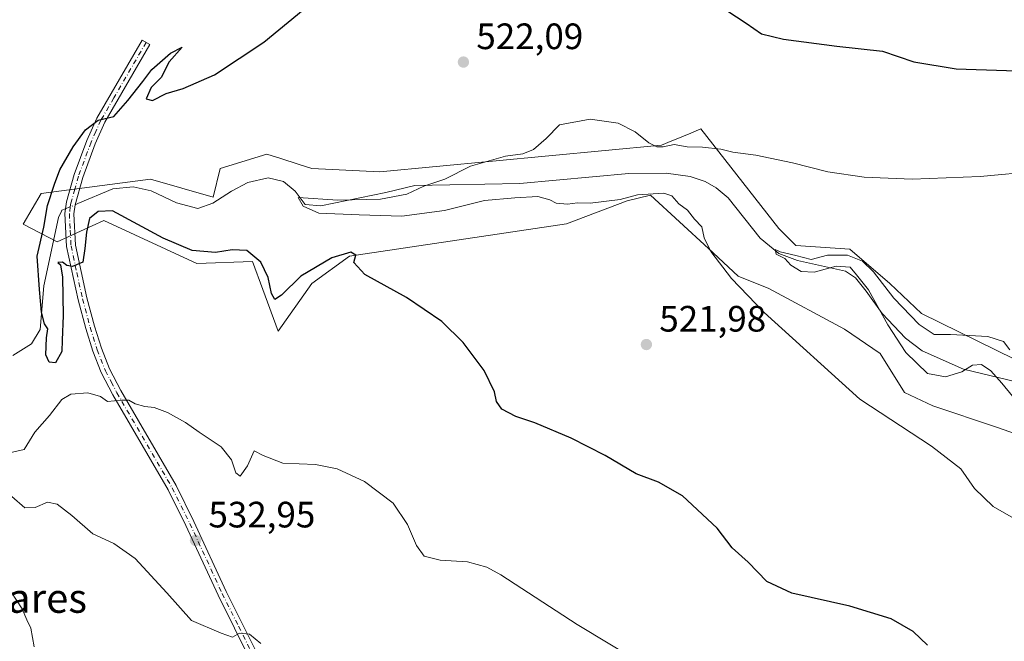
# Model space of a CAD drawing. Units: metres. Extents: x 631458 to 634918, y 4722740 to 4725119.
# Drawn here: x 633496 to 633765, y 4723943 to 4724113 of the extents above; entities that cross this region are included whole.
import ezdxf
from ezdxf.enums import TextEntityAlignment as Align

# ---------------------------------------------------------------- set-up
doc = ezdxf.new("R2010")
doc.units = ezdxf.units.M
doc.header["$MEASUREMENT"] = 0
doc.linetypes.add('DGN Style 4', pattern=[2.6384748266838614, 1.318413404963828, -0.6592067024819142, 0.001648016756204785, -0.6592067024819142])
for name, color, linetype, lineweight in [('Camino Cxs', 7, 'Continuous', 0), ('Camino eje', 30, 'DGN Style 4', 13), ('Corriente natural lineal', 142, 'Continuous', 13), ('Corriente natural lineal oculto', 9, 'DGN Style 4', 13), ('Cultivos herbáceos CxS', 92, 'Continuous', 0), ('Curva de nivel maestra', 30, 'Continuous', 30), ('Curva de nivel normal', 30, 'Continuous', 0), ('Pastizal CxS', 92, 'Continuous', 0), ('Punto de cota en terreno', 7, 'Continuous', 0), ('Rótulo de punto de cota en terreno', 7, 'Continuous', 0), ('Texto cartográfico', 7, 'Continuous', 0)]:
    doc.layers.add(name, color=color, linetype=linetype, lineweight=lineweight)
doc.styles.add('Style-Arial', font='txt')

# ---------------------------------------------------------------- blocks, each defined once
blk = doc.blocks.new('*U6')
at = {"layer": 'Cultivos herbáceos CxS', "color": 92, "linetype": 'Continuous', "lineweight": 0}
blk.add_polyline3d([(633772.5261000004, 4724017.9507, 513.9876999999979), (633741.9631000003, 4724032.8727, 516.273199999996), (633733.3630999997, 4724041.103700001, 515.9802000000054), (633722.4023000002, 4724050.4847, 516.8154999999971), (633707.7314999999, 4724051.4627, 516.9916999999987), (633703.0632999997, 4724056.1317, 518.1025999999983), (633681.8139000004, 4724083.261499999, 520.5782999999938), (633679.0586999999, 4724082.134099999, 520.437300000005), (633675.0827000003, 4724080.5067, 520.1968999999954), (633673.8624999998, 4724080.0075, 520.1076999999932), (633671.0557000004, 4724078.858700001, 519.8426999999938), (633594.2792999997, 4724071.521500001, 521.1790999999939), (633575.6973000001, 4724072.499299999, 522.4541000000027), (633572.0345000002, 4724073.6721, 522.8013000000064), (633567.2374999998, 4724075.207900001, 523.1358000000037), (633563.4713000003, 4724076.413899999, 523.2887999999948), (633550.7571, 4724072.499700001, 523.0599999999977), (633548.8010999998, 4724064.672900001, 522.4354000000021), (633531.6851000005, 4724069.564900001, 523.3003999999928), (633501.8958999999, 4724065.647299999, 525.4582999999984), (633497.0056999996, 4724057.330499999, 525.6233000000066), (633506.2977, 4724052.4385, 524.375199999995), (633519.0119000003, 4724058.3093, 524.7333999999975), (633544.3986999998, 4724046.5723, 525.3828000000067), (633559.5586999999, 4724047.061100001, 525.1349999999948), (633562.3561000006, 4724039.485500001, 525.3821000000025), (633566.5635000002, 4724028.0913, 526.116399999999), (633575.7307000002, 4724041.065099999, 525.0273000000016), (633585.9659000002, 4724048.528899999, 524.469299999997), (633645.1370999999, 4724057.3343, 521.7158000000054), (633661.7642999999, 4724063.6929, 519.6254999999946), (633668.1215000004, 4724065.160900001, 519.5633999999991), (633683.8683000002, 4724050.6099, 520.0247999999992), (633691.9912999999, 4724043.1041, 519.8776999999973), (633700.3958999999, 4724039.721899999, 518.8730000000069), (633721.0028999997, 4724028.673900001, 518.6910000000062), (633730.7279000003, 4724021.958900001, 517.6765000000014), (633737.3837000001, 4724011.3419, 518.5823999999993), (633745.1127000004, 4724007.7481, 518.3654999999999), (633762.4397, 4724001.8859, 518.5901000000014), (633775.4594999999, 4723997.403700001, 517.9875000000029)], dxfattribs=at)
blk = doc.blocks.new('5PATER')
at = {"layer": 'Punto de cota en terreno', "linetype": 'Continuous', "lineweight": 0}
h = blk.add_hatch(color=51, dxfattribs=at)
edge = h.paths.add_edge_path()
edge.add_ellipse((0, 0), major_axis=(-0.1095731443231308, -0.1110710700762829), ratio=0.9994222409660322, start_angle=0, end_angle=360)

msp = doc.modelspace()

# ---------------------------------------------------------------- linework, layer by layer
at = {"layer": 'Camino Cxs', "color": 7, "linetype": 'Continuous', "lineweight": 0}
msp.add_polyline3d([(633559.1001000004, 4723938.0701, 535.5369000000064), (633550.1501000002, 4723956.030099999, 534.3858999999939), (633541.3400999998, 4723975.110099999, 532.7621000000072), (633536.5301000001, 4723984.800100001, 532.0938000000025), (633521.4700999996, 4724010.710100001, 529.7914000000019), (633518.3000999996, 4724016.800100001, 529.1208000000044), (633516.0201000003, 4724022.600099999, 528.6138999999966), (633514.0701000001, 4724028.800100001, 528.0445000000036), (633511.9801000003, 4724036.620100001, 527.3089999999938), (633508.8300999999, 4724051.210100001, 528.6165000000037), (633508.3701, 4724060.210100001, 530.0418999999965), (633508.5401, 4724061.470100001, 528.9835000000021), (633508.8000999996, 4724063.350099999, 527.6692000000039), (633510.9001000002, 4724070.800100001, 524.6864999999962), (633514.3800999997, 4724080.110099999, 525.130799999999), (633517.1101000002, 4724086.2301, 525.6719000000012), (633529.4600999998, 4724107.4901, 527.3727000000072), (633531.5800999999, 4724106.2601, 527.1628999999957), (633519.3000999996, 4724085.110099999, 525.9382000000041), (633516.6601, 4724079.1801, 524.7783000000054), (633513.2401000002, 4724070.030099999, 525.1827000000048), (633511.1700999998, 4724062.5801, 528.0175000000017), (633510.8400999998, 4724060.110099999, 528.1399999999994), (633511.2701000003, 4724051.530099999, 526.3316000000051), (633514.3701, 4724037.200099999, 526.7823000000062), (633516.4301000005, 4724029.4901, 527.7188000000025), (633518.3400999998, 4724023.420100001, 528.4508999999962), (633520.5401, 4724017.8201, 529.0244999999995), (633523.6201, 4724011.890100001, 529.5991999999969), (633538.6901000004, 4723985.970100001, 531.8263000000006), (633543.5601000005, 4723976.170100001, 532.4811000000045), (633552.3701, 4723957.090100001, 534.7186999999976), (633561.3300999999, 4723939.100099999, 535.4869999999937)], dxfattribs=at)
msp.add_polyline3d([(633559.1001000004, 4723938.0701, 535.5369000000064), (633550.1501000002, 4723956.030099999, 534.3858999999939), (633541.3400999998, 4723975.110099999, 532.7621000000072), (633536.5301000001, 4723984.800100001, 532.0938000000025), (633521.4700999996, 4724010.710100001, 529.7914000000019), (633518.3000999996, 4724016.800100001, 529.1208000000044), (633516.0201000003, 4724022.600099999, 528.6138999999966), (633514.0701000001, 4724028.800100001, 528.0445000000036), (633511.9801000003, 4724036.620100001, 527.3089999999938), (633508.8300999999, 4724051.210100001, 528.6165000000037), (633508.3701, 4724060.210100001, 530.0418999999965), (633508.5401, 4724061.470100001, 528.9835000000021), (633508.8000999996, 4724063.350099999, 527.6692000000039), (633510.9001000002, 4724070.800100001, 524.6864999999962), (633514.3800999997, 4724080.110099999, 525.130799999999), (633517.1101000002, 4724086.2301, 525.6719000000012), (633529.4600999998, 4724107.4901, 527.3727000000072), (633531.5800999999, 4724106.2601, 527.1628999999957), (633519.3000999996, 4724085.110099999, 525.9382000000041), (633516.6601, 4724079.1801, 524.7783000000054), (633513.2401000002, 4724070.030099999, 525.1827000000048), (633511.1700999998, 4724062.5801, 528.0175000000017), (633510.8400999998, 4724060.110099999, 528.1399999999994), (633511.2701000003, 4724051.530099999, 526.3316000000051), (633514.3701, 4724037.200099999, 526.7823000000062), (633516.4301000005, 4724029.4901, 527.7188000000025), (633518.3400999998, 4724023.420100001, 528.4508999999962), (633520.5401, 4724017.8201, 529.0244999999995), (633523.6201, 4724011.890100001, 529.5991999999969), (633538.6901000004, 4723985.970100001, 531.8263000000006), (633543.5601000005, 4723976.170100001, 532.4811000000045), (633552.3701, 4723957.090100001, 534.7186999999976), (633561.3300999999, 4723939.100099999, 535.4869999999937)], dxfattribs=at)
at = {"layer": 'Camino eje', "color": 30, "linetype": 'DGN Style 4', "lineweight": 13, "extrusion": (-0.02501236829767857, -0.04306429915067963, 0.9987591539359237), "elevation": -218759.8787917086, "flags": 128}
msp.add_lwpolyline([(-1824829.183572957, 4397805.081110782), (-1824829.183572958, 4397787.52126784)], dxfattribs=at)
at = {"layer": 'Camino eje', "color": 30, "linetype": 'DGN Style 4', "lineweight": 13}
msp.add_polyline3d([(633521.7117, 4724091.7095, 526.3512999999948), (633518.2050999999, 4724085.670100001, 525.7051000000065), (633516.8400999998, 4724082.610099999, 525.3181000000042), (633515.5201000003, 4724079.645099999, 524.9517999999953), (633512.0701000001, 4724070.415100001, 524.6947999999975), (633511.0551000005, 4724066.825099999, 525.6254999999946), (633509.9951, 4724063.032500001, 527.8168000000006), (633509.8551000003, 4724062.0251, 528.3000999999931), (633509.6051000003, 4724060.1601, 529.1101000000053), (633509.8350999998, 4724055.6601, 529.0265000000073), (633510.0500999996, 4724051.370100001, 527.4890000000014), (633511.6250999998, 4724044.075099999, 527.4795000000013), (633513.1750999996, 4724036.9101, 526.8665000000037), (633515.2500999998, 4724029.145099999, 527.8821000000025), (633517.1801000005, 4724023.0101, 528.511799999993), (633519.4200999998, 4724017.3101, 529.0668000000006), (633521.0050999997, 4724014.265100001, 529.3885000000009), (633522.5450999998, 4724011.300100001, 529.676099999997), (633537.6101000002, 4723985.3851, 531.9452000000019), (633540.0450999998, 4723980.485099999, 532.295100000003), (633542.4501, 4723975.640100001, 532.6143000000011), (633551.2600999996, 4723956.5601, 534.530700000003), (633555.7351000002, 4723947.5801, 534.946100000001), (633560.2150999998, 4723938.585100001, 535.5121999999974)], dxfattribs=at)
at = {"layer": 'Corriente natural lineal', "color": 142, "linetype": 'Continuous', "lineweight": 13}
for points in [[(633511.1700999998, 4724062.5801, 523.7247999999963), (633511.9077000003, 4724062.892000001, 523.5978999999934), (633521.4801000003, 4724066.940099999, 523.2578999999969), (633527.0301000001, 4724067.470100001, 523.2200000000012), (633531.9301000005, 4724066.340100001, 522.9333000000044), (633538.8101000005, 4724063.120100001, 522.8246999999974), (633544.6300999997, 4724061.530099999, 522.5016000000032), (633548.7100999998, 4724063.0101, 522.2614999999934), (633553.7701000003, 4724066.300100001, 522.4609000000055), (633558.2401000002, 4724068.6601, 522.6285999999964), (633563.8400999998, 4724069.9301, 522.5782999999938), (633567.9600999998, 4724068.950099999, 522.3139999999985), (633571.2100999998, 4724066.280099999, 521.5108000000037), (633573.9200999998, 4724062.620100001, 520.6440000000002), (633578.1401000004, 4724062.290100001, 520.0117000000029), (633595.9200999998, 4724065.9101, 520.6946000000025), (633603.7901, 4724067.860099999, 520.702099999995), (633632.4501, 4724068.380100001, 518.2908000000025), (633662.1901000004, 4724071.090100001, 518.3531999999977), (633672.3201000001, 4724071.1601, 517.702900000004), (633678.9301000005, 4724070.290100001, 517.7819000000018), (633682.9600999998, 4724068.940099999, 517.3417999999947), (633686.0201000003, 4724067.2401, 516.9263000000064), (633689.2600999996, 4724064.4301, 516.9198999999935), (633698.0201000003, 4724053.440099999, 518.2456999999995), (633703.0701000001, 4724049.3101, 517.3053000000073), (633708.1501000002, 4724047.340100001, 515.588699999993), (633721.2301000003, 4724044.5001, 515.895399999994), (633724.0201000003, 4724042.6601, 515.8938999999956), (633726.8701, 4724039.0001, 516.1119000000035), (633731.2901, 4724032.880100001, 516.1012999999948), (633737.5900999998, 4724026.1501, 514.7719999999972), (633742.1601, 4724022.7301, 513.7348999999958), (633753.4200999998, 4724017.7601, 513.2899000000034), (633770.4801000003, 4724013.600099999, 513.0785000000033)], [(633494.1601, 4724021.4901, 525.869399999996), (633499.2901, 4724024.6801, 525.5858000000007), (633501.6501000002, 4724028.520099999, 525.2189999999973), (633502.6001000004, 4724040.4801, 524.9334999999992), (633506.6700999998, 4724059.130100001, 524.381899999993), (633507.4758000001, 4724060.8389, 524.3554000000004), (633507.5800999999, 4724061.0601, 524.3574999999983), (633508.5395999998, 4724061.466399999, 524.2146000000066)]]:
    msp.add_polyline3d(points, dxfattribs=at)
at = {"layer": 'Corriente natural lineal oculto', "color": 9, "linetype": 'DGN Style 4', "lineweight": 13, "extrusion": (0.1556260512045564, 0.06588889311976101, 0.9856161453374888), "elevation": 410370.287846506, "flags": 128}
msp.add_lwpolyline([(4103243.269827712, -2390205.216783435), (4103243.269827711, -2390208.115017722)], dxfattribs=at)
at = {"layer": 'Cultivos herbáceos CxS', "color": 92, "linetype": 'Continuous', "lineweight": 0}
msp.add_polyline3d([(633772.5261000004, 4724017.9507, 513.9876999999979), (633741.9631000003, 4724032.8727, 516.273199999996), (633733.3630999997, 4724041.103700001, 515.9802000000054), (633722.4023000002, 4724050.4847, 516.8154999999971), (633707.7314999999, 4724051.4627, 516.9916999999987), (633703.0632999997, 4724056.1317, 518.1025999999983), (633681.8139000004, 4724083.261499999, 520.5782999999938), (633679.0586999999, 4724082.134099999, 520.437300000005), (633675.0827000003, 4724080.5067, 520.1968999999954), (633673.8624999998, 4724080.0075, 520.1076999999932), (633671.0557000004, 4724078.858700001, 519.8426999999938), (633594.2792999997, 4724071.521500001, 521.1790999999939), (633575.6973000001, 4724072.499299999, 522.4541000000027), (633572.0345000002, 4724073.6721, 522.8013000000064), (633567.2374999998, 4724075.207900001, 523.1358000000037), (633563.4713000003, 4724076.413899999, 523.2887999999948), (633550.7571, 4724072.499700001, 523.0599999999977), (633548.8010999998, 4724064.672900001, 522.4354000000021), (633531.6851000005, 4724069.564900001, 523.3003999999928), (633501.8958999999, 4724065.647299999, 525.4582999999984), (633497.0056999996, 4724057.330499999, 525.6233000000066), (633506.2977, 4724052.4385, 524.375199999995), (633519.0119000003, 4724058.3093, 524.7333999999975), (633544.3986999998, 4724046.5723, 525.3828000000067), (633559.5586999999, 4724047.061100001, 525.1349999999948), (633562.3561000006, 4724039.485500001, 525.3821000000025), (633566.5635000002, 4724028.0913, 526.116399999999), (633575.7307000002, 4724041.065099999, 525.0273000000016), (633585.9659000002, 4724048.528899999, 524.469299999997), (633645.1370999999, 4724057.3343, 521.7158000000054), (633661.7642999999, 4724063.6929, 519.6254999999946), (633668.1215000004, 4724065.160900001, 519.5633999999991), (633683.8683000002, 4724050.6099, 520.0247999999992), (633691.9912999999, 4724043.1041, 519.8776999999973), (633700.3958999999, 4724039.721899999, 518.8730000000069), (633721.0028999997, 4724028.673900001, 518.6910000000062), (633730.7279000003, 4724021.958900001, 517.6765000000014), (633737.3837000001, 4724011.3419, 518.5823999999993), (633745.1127000004, 4724007.7481, 518.3654999999999), (633762.4397, 4724001.8859, 518.5901000000014), (633775.4594999999, 4723997.403700001, 517.9875000000029)], dxfattribs=at)
at = {"layer": 'Curva de nivel maestra', "color": 30, "linetype": 'Continuous', "lineweight": 30, "elevation": 525, "flags": 128}
for points in [[(633683.9299999997, 4724118.9801), (633694.1399999997, 4724112.120100001), (633698.3300000001, 4724109.220100001), (633704.3099999997, 4724107.7501), (633718.9400000004, 4724105.880100001), (633731.3200000003, 4724104.4901), (633739.9000000004, 4724101.550100001), (633751.4400000004, 4724099.620100001), (633778.9100000003, 4724098.7401)], [(633743.6200000001, 4723942.460100001), (633739.7199999997, 4723946.1801), (633733.75, 4723949.610099999), (633722.4699999997, 4723953.100099999), (633706.6399999997, 4723956.620100001), (633699.7999999998, 4723959.7601), (633694.7400000002, 4723965.040100001), (633690.3300000001, 4723969.0001), (633686.2199999997, 4723974.3201), (633676.8300000001, 4723983.1601), (633670.25, 4723986.890100001), (633664.2100000001, 4723989.1801), (633655.7000000002, 4723994.1801), (633646.4299999997, 4723998.940099999), (633636.5, 4724003.0601), (633631.3600000005, 4724004.840100001), (633627.5199999996, 4724006.850099999), (633626.0999999996, 4724008.9101), (633625.5199999996, 4724011.5801), (633622.7199999997, 4724017.360099999), (633617.0099999999, 4724024.960100001), (633611.1399999997, 4724030.700099999), (633601.5499999998, 4724037.3101), (633590.1500000004, 4724043.5701), (633587.1600000003, 4724046.8301), (633587.6799999997, 4724048.850099999), (633586.3499999996, 4724049.630100001), (633581.1299999999, 4724048.120100001), (633572.75, 4724043.120100001), (633567.4199999999, 4724037.9001), (633565.5899999999, 4724036.7501), (633564.7000000002, 4724038.3301), (633563.79, 4724042.700099999), (633561.8200000003, 4724046.9001), (633558, 4724050.110099999), (633553.9500000002, 4724050.300100001), (633549.4400000004, 4724049.520099999), (633543.0999999996, 4724050.110099999), (633535.2100000001, 4724053.5101), (633521.3899999997, 4724060.9101), (633517.4100000003, 4724060.780099999), (633515.04, 4724058.870100001), (633514.25, 4724055.0601), (633513.7999999998, 4724050.6601), (633513.2400000002, 4724046.9001), (633510.4400000004, 4724045.7601), (633508.9199999999, 4724046.040100001), (633507.7599999999, 4724046.890100001), (633506.4600000001, 4724046.840100001), (633507.1299999999, 4724046.1501), (633507.6799999997, 4724042.8301), (633507.9299999997, 4724032.350099999), (633507.6699999999, 4724025.600099999), (633507.54, 4724022.530099999), (633505.7800000003, 4724019.4901), (633504.0700000003, 4724019.600099999), (633503.1600000003, 4724021.6801), (633503.3700000001, 4724026.2401), (633503.7300000006, 4724028.720100001), (633502.8499999996, 4724030.120100001), (633501.9600000001, 4724033.2501), (633501.4800000006, 4724039.420100001), (633500.8499999996, 4724048.540100001), (633502.5899999999, 4724056.450099999), (633503.6500000004, 4724062.420100001), (633505.5800000001, 4724068.200099999), (633507, 4724072.140100001), (633510.6399999997, 4724078.360099999), (633513.9900000002, 4724083.020099999), (633517.4800000006, 4724085.630100001), (633521.7199999997, 4724086.630100001), (633525.5800000001, 4724091.030099999), (633529.6299999999, 4724096.2301), (633532.04, 4724099.4901), (633537.2000000002, 4724103.9101), (633540.4000000004, 4724105.5701), (633536.8499999996, 4724101.5601), (633534.6399999997, 4724097.3201), (633531.9199999999, 4724094.550100001), (633530.5599999997, 4724091.440099999), (633532.2800000003, 4724091.0001), (633535.9500000002, 4724092.9001), (633540.6200000001, 4724094.300100001), (633549.2000000002, 4724098.0701), (633562.6500000004, 4724106.9001), (633573.3799999999, 4724115.7401)]]:
    msp.add_lwpolyline(points, dxfattribs=at)
at = {"layer": 'Curva de nivel normal', "color": 30, "linetype": 'Continuous', "lineweight": 0, "flags": 128}
for points, elevation in [([(633772.0199999996, 4723974.280099999), (633761.54, 4723980.2601), (633756.4500000002, 4723985.200099999), (633752.7599999999, 4723990.5801), (633744.7199999997, 4723996.7401), (633725.1299999999, 4724009.5601), (633699.0999999996, 4724033.2301), (633690.2000000002, 4724042.5001), (633684.5599999997, 4724049.860099999), (633682.7199999997, 4724053.590100001), (633682.0899999999, 4724056.5801), (633680.1100000005, 4724058.620100001), (633678.1900000004, 4724061.0701), (633675.79, 4724062.850099999), (633673.8799999999, 4724065.050100001), (633671.6799999997, 4724065.770099999), (633664.5, 4724065.2601), (633659.8399999999, 4724063.9801), (633651.6699999999, 4724063.040100001), (633648.2100000001, 4724063.100099999), (633645.4100000003, 4724062.7601), (633642.3899999997, 4724063.0001), (633640.6100000005, 4724063.960100001), (633637.3399999999, 4724064.8201), (633631.0800000001, 4724064.4301), (633622.7699999996, 4724063.700099999), (633611.8799999999, 4724061.0101), (633600.2300000006, 4724059.4901), (633588.6600000003, 4724059.790100001), (633577.6600000003, 4724060.3101), (633573.3899999997, 4724062.2401), (633571.9500000002, 4724064.600099999), (633582.8399999999, 4724063.8301), (633594.4199999999, 4724064.140100001), (633601.6200000001, 4724065.4801), (633606.2800000003, 4724067.690099999), (633611.9500000002, 4724069.530099999), (633618.9500000002, 4724073.100099999), (633628.5099999999, 4724075.860099999), (633633.2300000006, 4724076.5101), (633636.1799999997, 4724077.6801), (633639.6100000005, 4724080.6501), (633643.2699999996, 4724084.420100001), (633651.6100000005, 4724085.950099999), (633659.25, 4724084.8201), (633663.8700000001, 4724082.5001), (633667.6399999997, 4724079.520099999), (633669.8300000001, 4724078.4001), (633671.5199999996, 4724078.390100001), (633674.5199999996, 4724079.020099999), (633678.04, 4724078.380100001), (633682.2699999996, 4724078.300100001), (633687.2599999999, 4724077.7401), (633690.5599999997, 4724076.920100001), (633696.7999999998, 4724076.0701), (633706.8200000003, 4724074.040100001), (633716.4600000001, 4724071.590100001), (633726.3499999996, 4724070.0801), (633739.4400000004, 4724069.590100001), (633757.9500000002, 4724070.2601), (633773.75, 4724071.720100001)], 520), ([(633768.8700000001, 4724007.840100001), (633763.9100000003, 4724013.920100001), (633760.8700000001, 4724017.2301), (633758.3200000003, 4724019.0001), (633755.9199999999, 4724018.800100001), (633753.0199999996, 4724017.030099999), (633748.5199999996, 4724015.6601), (633743.5999999996, 4724016.540100001), (633737.75, 4724022.280099999), (633732.8099999997, 4724029.8201), (633727.5499999998, 4724039.340100001), (633724.29, 4724043.450099999), (633722.5099999999, 4724045.5701), (633718.7599999999, 4724045.850099999), (633712.7400000002, 4724044.200099999), (633709.1299999999, 4724044.4101), (633706.3600000005, 4724046.0601), (633704.7400000002, 4724047.9101), (633702.3799999999, 4724049.120100001), (633702.0499999998, 4724050.390100001), (633703.4699999997, 4724049.780099999), (633707.7599999999, 4724048.7401), (633711.9299999997, 4724047.620100001), (633716.3099999997, 4724048.840100001), (633721.8200000003, 4724048.850099999), (633725.9199999999, 4724047.220100001), (633728.9400000004, 4724044.2401), (633734.4900000002, 4724037.130100001), (633741.3099999997, 4724029.940099999), (633745.4900000002, 4724027.200099999), (633749.9100000003, 4724027.1601), (633760.04, 4724026.640100001), (633764.3099999997, 4724025.2601), (633766.0800000001, 4724023.040100001)], 515), ([(633675.2699999996, 4723931.720100001), (633648.0800000001, 4723948.050100001), (633627.2800000003, 4723961.5801), (633623.4400000004, 4723963.690099999), (633618.1600000003, 4723965.210100001), (633610.7199999997, 4723965.630100001), (633606.3600000005, 4723966.7301), (633604.2599999999, 4723969.620100001), (633601.8499999996, 4723975.360099999), (633597.9100000003, 4723981.140100001), (633590.1200000001, 4723987.0601), (633582.6699999999, 4723990.5801), (633576.7599999999, 4723991.710100001), (633567.7800000003, 4723992.110099999), (633562.4100000003, 4723994.1601), (633560, 4723995.440099999), (633558.1699999999, 4723991.4001), (633556.1900000004, 4723988.540100001), (633555.0099999999, 4723989.440099999), (633553.7999999998, 4723992.9801), (633550.9699999997, 4723996.5701), (633545.0300000003, 4724000.5701), (633541.2999999998, 4724003.200099999), (633536.3799999999, 4724005.870100001), (633532.7599999999, 4724007.270099999), (633530.2199999997, 4724007.520099999), (633527.5300000003, 4724008.2501), (633525.8300000001, 4724009.2601), (633523.7800000003, 4724009.2601), (633519.9500000002, 4724008.870100001), (633518.0599999997, 4724010.280099999), (633514.6100000005, 4724011.280099999), (633510.0099999999, 4724010.9101), (633507.5800000001, 4724009.420100001), (633504.1500000004, 4724005.120100001), (633500.1799999997, 4724000.5801), (633497.2400000002, 4723995.800100001), (633492.1100000005, 4723994.6501)], 530), ([(633561.8499999996, 4723942.920100001), (633558.6799999997, 4723945.4001), (633555.9500000002, 4723945.690099999), (633554.04, 4723944.620100001), (633550.9699999997, 4723945.710100001), (633542.9000000004, 4723949.200099999), (633536.1699999999, 4723956.720100001), (633527.5300000003, 4723966.0801), (633521.7100000001, 4723970.200099999), (633515.9500000002, 4723972.780099999), (633510.2800000003, 4723977.8101), (633506.2800000003, 4723980.9101), (633503.6200000001, 4723981.460100001), (633500.2800000003, 4723980.0101), (633497.4199999999, 4723979.940099999), (633493.9000000004, 4723983.0101)], 535), ([(633500.0199999996, 4723941.9901), (633499.0899999999, 4723947.050100001), (633498.0099999999, 4723949.300100001), (633496.7000000002, 4723952.350099999), (633493.6600000003, 4723957.040100001)], 540)]:
    msp.add_lwpolyline(points, dxfattribs=dict(at, elevation=elevation))
at = {"layer": 'Pastizal CxS', "color": 92, "linetype": 'Continuous', "lineweight": 0}
for points in [[(633775.4594999999, 4723997.403700001, 517.9875000000029), (633762.4397, 4724001.8859, 518.5901000000014), (633745.1127000004, 4724007.7481, 518.3654999999999), (633737.3837000001, 4724011.3419, 518.5823999999993), (633730.7279000003, 4724021.958900001, 517.6765000000014), (633721.0028999997, 4724028.673900001, 518.6910000000062), (633700.3958999999, 4724039.721899999, 518.8730000000069), (633691.9912999999, 4724043.1041, 519.8776999999973), (633683.8683000002, 4724050.6099, 520.0247999999992), (633668.1215000004, 4724065.160900001, 519.5633999999991), (633661.7642999999, 4724063.6929, 519.6254999999946), (633645.1370999999, 4724057.3343, 521.7158000000054), (633585.9659000002, 4724048.528899999, 524.469299999997), (633575.7307000002, 4724041.065099999, 525.0273000000016), (633566.5635000002, 4724028.0913, 526.116399999999), (633562.3561000006, 4724039.485500001, 525.3821000000025), (633559.5586999999, 4724047.061100001, 525.1349999999948), (633544.3986999998, 4724046.5723, 525.3828000000067), (633519.0119000003, 4724058.3093, 524.7333999999975), (633506.2977, 4724052.4385, 524.375199999995), (633497.0056999996, 4724057.330499999, 525.6233000000066), (633501.8958999999, 4724065.647299999, 525.4582999999984), (633531.6851000005, 4724069.564900001, 523.3003999999928), (633548.8010999998, 4724064.672900001, 522.4354000000021), (633550.7571, 4724072.499700001, 523.0599999999977), (633563.4713000003, 4724076.413899999, 523.2887999999948), (633567.2374999998, 4724075.207900001, 523.1358000000037), (633572.0345000002, 4724073.6721, 522.8013000000064), (633575.6973000001, 4724072.499299999, 522.4541000000027), (633594.2792999997, 4724071.521500001, 521.1790999999939), (633671.0557000004, 4724078.858700001, 519.8426999999938), (633673.8624999998, 4724080.0075, 520.1076999999932), (633675.0827000003, 4724080.5067, 520.1968999999954), (633679.0586999999, 4724082.134099999, 520.437300000005), (633681.8139000004, 4724083.261499999, 520.5782999999938), (633703.0632999997, 4724056.1317, 518.1025999999983), (633707.7314999999, 4724051.4627, 516.9916999999987), (633722.4023000002, 4724050.4847, 516.8154999999971), (633733.3630999997, 4724041.103700001, 515.9802000000054), (633741.9631000003, 4724032.8727, 516.273199999996), (633772.5261000004, 4724017.9507, 513.9876999999979)], [(633772.5261000004, 4724017.9507, 513.9876999999979), (633741.9631000003, 4724032.8727, 516.273199999996), (633733.3630999997, 4724041.103700001, 515.9802000000054), (633722.4023000002, 4724050.4847, 516.8154999999971), (633707.7314999999, 4724051.4627, 516.9916999999987), (633703.0632999997, 4724056.1317, 518.1025999999983), (633681.8139000004, 4724083.261499999, 520.5782999999938), (633679.0586999999, 4724082.134099999, 520.437300000005), (633675.0827000003, 4724080.5067, 520.1968999999954), (633673.8624999998, 4724080.0075, 520.1076999999932), (633671.0557000004, 4724078.858700001, 519.8426999999938), (633594.2792999997, 4724071.521500001, 521.1790999999939), (633575.6973000001, 4724072.499299999, 522.4541000000027), (633572.0345000002, 4724073.6721, 522.8013000000064), (633567.2374999998, 4724075.207900001, 523.1358000000037), (633563.4713000003, 4724076.413899999, 523.2887999999948), (633550.7571, 4724072.499700001, 523.0599999999977), (633548.8010999998, 4724064.672900001, 522.4354000000021), (633531.6851000005, 4724069.564900001, 523.3003999999928), (633501.8958999999, 4724065.647299999, 525.4582999999984), (633497.0056999996, 4724057.330499999, 525.6233000000066), (633506.2977, 4724052.4385, 524.375199999995), (633519.0119000003, 4724058.3093, 524.7333999999975), (633544.3986999998, 4724046.5723, 525.3828000000067), (633559.5586999999, 4724047.061100001, 525.1349999999948), (633562.3561000006, 4724039.485500001, 525.3821000000025), (633566.5635000002, 4724028.0913, 526.116399999999), (633575.7307000002, 4724041.065099999, 525.0273000000016), (633585.9659000002, 4724048.528899999, 524.469299999997), (633645.1370999999, 4724057.3343, 521.7158000000054), (633661.7642999999, 4724063.6929, 519.6254999999946), (633668.1215000004, 4724065.160900001, 519.5633999999991), (633683.8683000002, 4724050.6099, 520.0247999999992), (633691.9912999999, 4724043.1041, 519.8776999999973), (633700.3958999999, 4724039.721899999, 518.8730000000069), (633721.0028999997, 4724028.673900001, 518.6910000000062), (633730.7279000003, 4724021.958900001, 517.6765000000014), (633737.3837000001, 4724011.3419, 518.5823999999993), (633745.1127000004, 4724007.7481, 518.3654999999999), (633762.4397, 4724001.8859, 518.5901000000014), (633775.4594999999, 4723997.403700001, 517.9875000000029)]]:
    msp.add_polyline3d(points, dxfattribs=at)

# ---------------------------------------------------------------- block references
at = {"layer": 'Cultivos herbáceos CxS', "color": 92, "linetype": 'Continuous', "lineweight": 0}
msp.add_blockref('*U6', (0, 0), dxfattribs=at)
at = {"layer": 'Punto de cota en terreno', "color": 7, "linetype": 'Continuous', "lineweight": 0, "xscale": 10, "yscale": 10, "zscale": 10}
for p in [(633617.0599999997, 4724101.51, 522.0899999999965), (633666.9600000001, 4724024.449999999, 521.9799999999959), (633543.9900000002, 4723971.02, 532.9499999999971)]:
    msp.add_blockref('5PATER', p, dxfattribs=at)

# ---------------------------------------------------------------- texts
at = {"layer": 'Rótulo de punto de cota en terreno', "color": 7, "linetype": 'Continuous', "lineweight": 0, "style": 'Style-Arial'}
for s, p in [('522,09', (633620.5878, 4724105.037799999)), ('521,98', (633670.4878000002, 4724027.977800001)), ('532,95', (633547.5177999996, 4723974.547800001))]:
    msp.add_text(s, height=7.000000000000002, dxfattribs=at).set_placement(p)
at = {"layer": 'Texto cartográfico', "color": 7, "linetype": 'Continuous', "lineweight": 0, "style": 'Style-Arial'}
msp.add_text('Los Linares', height=8, dxfattribs=at).set_placement((633485.8041463419, 4723955.26015), align=Align.MIDDLE_CENTER)

doc.saveas('drawing.dxf')
